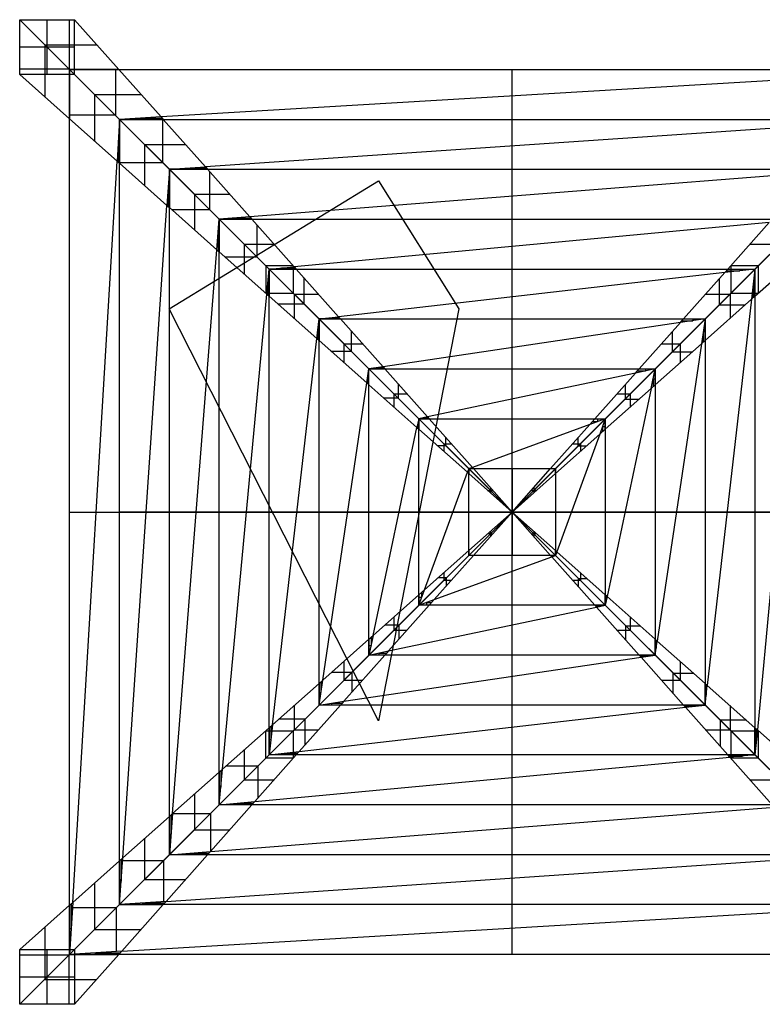
# Model space of a CAD drawing. Units: metres. Extents: x -1569 to 3079, y -2696 to 3276.
# Drawn here: x -615 to -590, y -2240 to -2207 of the extents above; entities that cross this region are included whole.
import ezdxf

# ---------------------------------------------------------------- set-up
doc = ezdxf.new("R2010")
doc.units = ezdxf.units.M
doc.header["$MEASUREMENT"] = 0
doc.layers.add('buildings', color=7, linetype='Continuous', true_color=0x22ffbf)
doc.layers.add('contours_.61m difference', color=7, linetype='Continuous', true_color=0x989898)

# ---------------------------------------------------------------- blocks, each defined once
blk = doc.blocks.new('Mumbai Doordarshan TV Tower 02')
at = {"layer": 'buildings'}
for p, q in [((-504.8, 742.8, 1196.4), (-570.2, 808.3)), ((-570.2, 808.3), (-498.2, 808.3)), ((-570.2, 736.3), (-570.2, 808.3)), ((-534.2, 736.3), (-534.2, 808.3)), ((-505.2, 808.3), (-505.2, 743.2, 1189.8)), ((-498.2, 808.3), (-440.1, 742.8, 1196.4)), ((-498.2, 736.3), (-498.2, 808.3)), ((-537.5, 775.5, 598.2), (-469.2, 775.5, 598.2)), ((-537.5, 775.5, 598.2), (-537.5, 707.2, 598.2)), ((-498.2, 772.3), (-570.2, 772.3)), ((-505.2, 743.2, 1189.8), (-570.2, 743.2)), ((-504.8, 678.1, 1196.4), (-570.2, 736.3)), ((-498.2, 736.3), (-570.2, 736.3)), ((-440.1, 742.8, 1196.4), (-504.8, 742.8, 1196.4)), ((-439.4, 677.4, 2392.9), (-504.8, 742.8, 1196.4)), ((-504.8, 742.8, 1196.4), (-440.1, 742.8, 1196.4)), ((-504.8, 742.8, 1196.4), (-504.8, 678.1, 1196.4)), ((-504.8, 678.1, 1196.4), (-504.8, 742.8, 1196.4)), ((-504.8, 678.1, 1196.4), (-504.8, 742.8, 1196.4)), ((-504.8, 742.8, 1196.4), (-440.1, 742.8, 1196.4)), ((75.5, 162.5, 11808), (-498.2, 736.3)), ((-444.8, 742.8, 1196.4), (-444.8, 682.9, 2293.1)), ((-440.1, 742.8, 1196.4), (-384.9, 680.7, 2333.3)), ((-440.1, 742.8, 1196.4), (591.1, 742.8, 1196.4)), ((587.5, 738.7, 1271.1), (-384.9, 680.7, 2333.3)), ((75.5, -417.8, 1196.4), (75.5, 742.8, 1196.4)), ((649.3, 736.3), (75.5, 162.5, 11808)), ((-472.1, 710.1, 1794.6), (-411, 710.1, 1794.6)), ((-472.1, 710.1, 1794.6), (-472.1, 649.1, 1794.6)), ((-444.8, 682.9, 2293.1), (-504.8, 682.9, 1196.4)), ((-442.6, 622.9, 2333.3), (-504.8, 678.1, 1196.4)), ((-504.8, -353.1, 1196.4), (-504.8, 678.1, 1196.4)), ((-439.4, 677.4, 2392.9), (-442.6, 622.9, 2333.3)), ((-384.9, 680.7, 2333.3), (-439.4, 677.4, 2392.9)), ((-382, 677.4, 2392.9), (-439.4, 677.4, 2392.9)), ((-374, 612, 3589.3), (-439.4, 677.4, 2392.9)), ((-439.4, 677.4, 2392.9), (-382, 677.4, 2392.9)), ((-439.4, 620, 2392.9), (-439.4, 677.4, 2392.9)), ((-439.4, 677.4, 2392.9), (-439.4, 620, 2392.9)), ((-439.4, 620, 2392.9), (-439.4, 677.4, 2392.9)), ((-439.4, 677.4, 2392.9), (-382, 677.4, 2392.9)), ((-412.1, 679, 2363.1), (-383.4, 679, 2363.1)), ((-410.7, 679.1, 2361.5), (-410.7, 677.4, 2392.9)), ((-384.9, 680.7, 2333.3), (-382, 677.4, 2392.9)), ((-383, 677.4, 2392.9), (-383, 621, 3423.2)), ((-382, 677.4, 2392.9), (-326.7, 615.2, 3530.6)), ((-382, 677.4, 2392.9), (533, 677.4, 2392.9)), ((529.3, 673.3, 2468.6), (-326.7, 615.2, 3530.6)), ((75.5, -352.4, 2392.9), (75.5, 677.4, 2392.9)), ((-439.4, 648.7, 2392.9), (-441.1, 648.7, 2361.5)), ((-441, 650.1, 2363.1), (-441, 621.4, 2363.1)), ((-406.7, 644.7, 2991.1), (-352.9, 644.7, 2991.1)), ((-406.7, 644.7, 2991.1), (-406.7, 590.9, 2991.1)), ((-500.7, -349.5, 1271.1), (-442.6, 622.9, 2333.3)), ((-442.6, 622.9, 2333.3), (-439.4, 620, 2392.9)), ((-439.4, 621, 2392.9), (-383, 621, 3423.2)), ((-439.4, 620, 2392.9), (-377.2, 564.7, 3530.6)), ((-439.4, -295, 2392.9), (-439.4, 620, 2392.9)), ((-374, 612, 3589.3), (-377.2, 564.7, 3530.6)), ((-374, 612, 3589.3), (-326.7, 615.2, 3530.6)), ((-308.5, 546.5, 4785.7), (-374, 612, 3589.3)), ((-374, 612, 3589.3), (-323.8, 612, 3589.3)), ((-323.8, 612, 3589.3), (-374, 612, 3589.3)), ((-374, 561.9, 3589.3), (-374, 612, 3589.3)), ((-374, 612, 3589.3), (-374, 561.9, 3589.3)), ((-374, 561.9, 3589.3), (-374, 612, 3589.3)), ((-374, 612, 3589.3), (-323.8, 612, 3589.3)), ((-350.3, 613.6, 3560), (-325.3, 613.6, 3560)), ((-348.9, 613.7, 3558.2), (-348.9, 612, 3589.3)), ((-326.7, 615.2, 3530.6), (-323.8, 612, 3589.3)), ((-323.8, 612, 3589.3), (-268.5, 549.7, 4728.3)), ((-323.8, 612, 3589.3), (474.8, 612, 3589.3)), ((-321.2, 609, 3643.1), (-321.2, 559.2, 4553.5)), ((471.1, 607.7, 3666.6), (-268.5, 549.7, 4728.3)), ((75.5, -287, 3589.3), (75.5, 612, 3589.3)), ((-375.7, 586.9, 3558.2), (-374, 586.9, 3589.3)), ((-375.6, 588.3, 3560), (-375.6, 563.3, 3560)), ((-341.2, 579.3, 4187.5), (-294.8, 579.3, 4187.5)), ((-341.2, 579.3, 4187.5), (-341.2, 532.8, 4187.5)), ((-435.2, -291.3, 2468.6), (-377.2, 564.7, 3530.6)), ((-377.2, 564.7, 3530.6), (-374, 561.9, 3589.3)), ((-374, 561.9, 3589.3), (-311.7, 506.5, 4728.3)), ((-374, -236.8, 3589.3), (-374, 561.9, 3589.3)), ((-371, 559.2, 3643.1), (-321.2, 559.2, 4553.5)), ((-311.7, 506.5, 4728.3), (-308.5, 546.5, 4785.7)), ((-268.5, 549.7, 4728.3), (-308.5, 546.5, 4785.7)), ((-243.1, 481.1, 5982.1), (-308.5, 546.5, 4785.7)), ((-308.5, 546.5, 4785.7), (-265.7, 546.5, 4785.7)), ((-265.7, 546.5, 4785.7), (-308.5, 546.5, 4785.7)), ((-308.5, 546.5, 4785.7), (-308.5, 503.7, 4785.7)), ((-308.5, 503.7, 4785.7), (-308.5, 546.5, 4785.7)), ((-308.5, 503.7, 4785.7), (-308.5, 546.5, 4785.7)), ((-308.5, 546.5, 4785.7), (-265.7, 546.5, 4785.7)), ((-288.5, 548.1, 4757), (-267.1, 548.1, 4757)), ((-287.1, 548.2, 4755), (-287.1, 546.5, 4785.7)), ((-268.5, 549.7, 4728.3), (-265.7, 546.5, 4785.7)), ((-265.7, 546.5, 4785.7), (-210.3, 484.2, 5926.3)), ((-265.7, 546.5, 4785.7), (416.7, 546.5, 4785.7)), ((75.5, -221.5, 4785.7), (75.5, 546.5, 4785.7)), ((394.1, 481.1, 5982.1), (459.5, 546.5, 4785.7)), ((-259.4, 539.4, 4915.4), (-259.4, 497.4, 5683.9)), ((412.9, 542.2, 4865.2), (-210.3, 484.2, 5926.3)), ((412.9, 542.2, 4865.2), (358.6, 481.1, 5982.1)), ((-310.2, 525.1, 4755), (-308.5, 525.1, 4785.7)), ((-310.1, 526.5, 4757), (-310.1, 505.1, 4757)), ((-369.7, -233.1, 3666.6), (-311.7, 506.5, 4728.3)), ((-311.7, 506.5, 4728.3), (-308.5, 503.7, 4785.7)), ((-308.5, 503.7, 4785.7), (-246.2, 448.3, 5926.3)), ((-308.5, -178.7, 4785.7), (-308.5, 503.7, 4785.7)), ((-275.8, 513.8, 5383.9), (-236.6, 513.8, 5383.9)), ((-275.8, 513.8, 5383.9), (-275.8, 474.7, 5383.9)), ((387.6, 513.8, 5383.9), (426.8, 513.8, 5383.9)), ((-301.4, 497.4, 4915.4), (-259.4, 497.4, 5683.9)), ((394.1, 445.6, 5982.1), (455.2, 499.9, 4865.2)), ((455.2, 499.9, 4865.2), (397.2, -123.3, 5926.3)), ((-211.4, 485.4, 5904), (-247.4, 485.4, 5163.1)), ((-247.4, 485.4, 5163.1), (-247.4, 449.4, 5904)), ((-246.2, 448.3, 5926.3), (-243.1, 481.1, 5982.1)), ((-243.1, 481.1, 5982.1), (-210.3, 484.2, 5926.3)), ((-177.7, 415.7, 7178.6), (-243.1, 481.1, 5982.1)), ((-243.1, 481.1, 5982.1), (-207.6, 481.1, 5982.1)), ((-207.6, 481.1, 5982.1), (-243.1, 481.1, 5982.1)), ((-243.1, 445.6, 5982.1), (-243.1, 481.1, 5982.1)), ((-243.1, 481.1, 5982.1), (-243.1, 445.6, 5982.1)), ((-243.1, 445.6, 5982.1), (-243.1, 481.1, 5982.1)), ((-243.1, 481.1, 5982.1), (-207.6, 481.1, 5982.1)), ((-226.7, 482.6, 5954.2), (-208.9, 482.6, 5954.2)), ((-225.3, 482.8, 5951.9), (-225.3, 481.1, 5982.1)), ((-211.4, 485.4, 5904), (-211.4, 449.4, 5904)), ((-210.3, 484.2, 5926.3), (-207.6, 481.1, 5982.1)), ((-207.6, 481.1, 5982.1), (-152, 418.6, 7124.9)), ((-207.6, 481.1, 5982.1), (358.6, 481.1, 5982.1)), ((75.5, -156.1, 5982.1), (75.5, 481.1, 5982.1)), ((328.7, 415.7, 7178.6), (394.1, 481.1, 5982.1)), ((394.1, 481.1, 5982.1), (354.6, 476.6, 6064.9)), ((354.6, 476.6, 6064.9), (358.6, 481.1, 5982.1)), ((356.6, 478.8, 6023.5), (374.3, 478.8, 6023.5)), ((358.6, 481.1, 5982.1), (394.1, 481.1, 5982.1)), ((358.6, 481.1, 5982.1), (394.1, 481.1, 5982.1)), ((358.6, 481.1, 5982.1), (394.1, 481.1, 5982.1)), ((398.4, 485.4, 5163.1), (362.4, 485.4, 5904)), ((362.4, 485.4, 5904), (362.4, 449.4, 5904)), ((374.3, 481.1, 5982.1), (374.3, 478.8, 6023.5)), ((394.1, 481.1, 5982.1), (389.6, 441.6, 6064.9)), ((394.1, 445.6, 5982.1), (394.1, 481.1, 5982.1)), ((394.1, 481.1, 5982.1), (394.1, 445.6, 5982.1)), ((394.1, 481.1, 5982.1), (394.1, 445.6, 5982.1)), ((398.4, 485.4, 5163.1), (398.4, 449.4, 5904)), ((-197.6, 469.9, 6188), (-197.6, 435.6, 6814.6)), ((354.6, 476.6, 6064.9), (-152, 418.6, 7124.9)), ((354.6, 476.6, 6064.9), (300.4, 415.7, 7178.6)), ((347.3, 468.4, 6214.8), (347.3, 434.3, 6838.4)), ((-244.8, 463.3, 5951.9), (-243.1, 463.3, 5982.1)), ((-244.6, 464.7, 5954.2), (-244.6, 446.9, 5954.2)), ((394.1, 461.3, 5982.1), (391.8, 461.3, 6023.5)), ((391.8, 461.3, 6023.5), (391.8, 443.6, 6023.5)), ((-304.2, -174.8, 4865.2), (-246.2, 448.3, 5926.3)), ((-247.4, 449.4, 5904), (-211.4, 449.4, 5904)), ((-246.2, 448.3, 5926.3), (-243.1, 445.6, 5982.1)), ((-243.1, 445.6, 5982.1), (-180.6, 390.1, 7124.9)), ((-243.1, -120.6, 5982.1), (-243.1, 445.6, 5982.1)), ((-210.4, 448.4, 6580.3), (-178.5, 448.4, 6580.3)), ((-210.4, 448.4, 6580.3), (-210.4, 416.5, 6580.3)), ((328.7, 387.5, 7178.6), (389.6, 441.6, 6064.9)), ((329.5, 448.4, 6580.3), (361.4, 448.4, 6580.3)), ((389.6, 441.6, 6064.9), (331.6, -65, 7124.9)), ((361.4, 448.4, 6580.3), (361.4, 416.5, 6580.3)), ((362.4, 449.4, 5904), (398.4, 449.4, 5904)), ((389.6, 441.6, 6064.9), (394.1, 445.6, 5982.1)), ((394.1, 445.6, 5982.1), (394.1, -120.6, 5982.1)), ((-231.8, 435.6, 6188), (-197.6, 435.6, 6814.6)), ((347.3, 434.3, 6838.4), (381.4, 434.3, 6214.8)), ((-180.6, 390.1, 7124.9), (-177.7, 415.7, 7178.6)), ((-177.7, 415.7, 7178.6), (-152, 418.6, 7124.9)), ((-149.4, 415.7, 7178.6), (-177.7, 415.7, 7178.6)), ((-112.2, 350.2, 8375), (-177.7, 415.7, 7178.6)), ((-177.7, 415.7, 7178.6), (-149.4, 415.7, 7178.6)), ((-177.7, 415.7, 7178.6), (-177.7, 387.5, 7178.6)), ((-177.7, 387.5, 7178.6), (-177.7, 415.7, 7178.6)), ((-177.7, 387.5, 7178.6), (-177.7, 415.7, 7178.6)), ((-177.7, 415.7, 7178.6), (-149.4, 415.7, 7178.6)), ((-164.9, 417.1, 7151.8), (-150.7, 417.1, 7151.8)), ((-163.6, 417.3, 7149), (-163.6, 415.7, 7178.6)), ((-152, 418.6, 7124.9), (-149.4, 415.7, 7178.6)), ((-149.4, 415.7, 7178.6), (-93.7, 353, 8324.8)), ((-149.4, 415.7, 7178.6), (300.4, 415.7, 7178.6)), ((75.5, -90.7, 7178.6), (75.5, 415.7, 7178.6)), ((263.2, 350.2, 8375), (328.7, 415.7, 7178.6)), ((328.7, 415.7, 7178.6), (296.2, 410.9, 7266.8)), ((296.2, 410.9, 7266.8), (300.4, 415.7, 7178.6)), ((300.4, 415.7, 7178.6), (328.7, 415.7, 7178.6)), ((300.4, 415.7, 7178.6), (328.7, 415.7, 7178.6)), ((300.4, 415.7, 7178.6), (328.7, 415.7, 7178.6)), ((312.4, 415.7, 7178.6), (312.4, 413.3, 7222.7)), ((328.7, 415.7, 7178.6), (323.8, 383.2, 7266.8)), ((328.7, 387.5, 7178.6), (328.7, 415.7, 7178.6)), ((328.7, 415.7, 7178.6), (328.7, 387.5, 7178.6)), ((328.7, 415.7, 7178.6), (328.7, 387.5, 7178.6)), ((-179.3, 401.6, 7149), (-177.7, 401.6, 7178.6)), ((-179.1, 402.9, 7151.8), (-179.1, 388.8, 7151.8)), ((296.2, 410.9, 7266.8), (-93.7, 353, 8324.8)), ((296.2, 410.9, 7266.8), (242.3, 350.2, 8375)), ((298.3, 413.3, 7222.7), (312.4, 413.3, 7222.7)), ((-238.6, -116.6, 6064.9), (-180.6, 390.1, 7124.9)), ((-180.6, 390.1, 7124.9), (-177.7, 387.5, 7178.6)), ((-177.7, 387.5, 7178.6), (-115, 331.8, 8324.8)), ((-177.7, -62.4, 7178.6), (-177.7, 387.5, 7178.6)), ((-135.7, 400.2, 7461.2), (-135.7, 373.7, 7945.9)), ((285.5, 398.8, 7486.3), (285.5, 372.5, 7968.2)), ((323.8, 383.2, 7266.8), (328.7, 387.5, 7178.6)), ((326.3, 399.4, 7222.7), (328.7, 399.4, 7178.6)), ((326.3, 399.4, 7222.7), (326.3, 385.3, 7222.7)), ((328.7, 387.5, 7178.6), (328.7, -62.4, 7178.6)), ((-145, 383, 7776.8), (-120.4, 383, 7776.8)), ((-145, 383, 7776.8), (-145, 358.4, 7776.8)), ((263.2, 329.3, 8375), (323.8, 383.2, 7266.8)), ((323.8, 383.2, 7266.8), (266, -6.7, 8324.8)), ((271.4, 383, 7776.8), (296, 383, 7776.8)), ((296, 383, 7776.8), (296, 358.4, 7776.8)), ((-162.2, 373.7, 7461.2), (-135.7, 373.7, 7945.9)), ((285.5, 372.5, 7968.2), (311.8, 372.5, 7486.3)), ((-115, 331.8, 8324.8), (-112.2, 350.2, 8375)), ((-93.7, 353, 8324.8), (-112.2, 350.2, 8375)), ((-91.3, 350.2, 8375), (-112.2, 350.2, 8375)), ((-46.8, 284.8, 9571.4), (-112.2, 350.2, 8375)), ((-112.2, 350.2, 8375), (-91.3, 350.2, 8375)), ((-112.2, 329.3, 8375), (-112.2, 350.2, 8375)), ((-112.2, 329.3, 8375), (-112.2, 350.2, 8375)), ((-112.2, 329.3, 8375), (-112.2, 350.2, 8375)), ((-112.2, 350.2, 8375), (-91.3, 350.2, 8375)), ((-103, 351.6, 8349.9), (-92.5, 351.6, 8349.9)), ((-101.8, 351.8, 8346.6), (-101.8, 350.2, 8375)), ((-93.7, 353, 8324.8), (-91.3, 350.2, 8375)), ((-91.3, 350.2, 8375), (-35.3, 287.2, 9527.1)), ((-91.3, 350.2, 8375), (242.3, 350.2, 8375)), ((75.5, -25.2, 8375), (75.5, 350.2, 8375)), ((197.8, 284.8, 9571.4), (263.2, 350.2, 8375)), ((237.5, 344.8, 8474.4), (242.3, 350.2, 8375)), ((263.2, 350.2, 8375), (237.5, 344.8, 8474.4)), ((242.3, 350.2, 8375), (263.2, 350.2, 8375)), ((242.3, 350.2, 8375), (263.2, 350.2, 8375)), ((242.3, 350.2, 8375), (263.2, 350.2, 8375)), ((250.4, 350.2, 8375), (250.4, 347.5, 8424.7)), ((257.8, 324.5, 8474.4), (263.2, 350.2, 8375)), ((263.2, 329.3, 8375), (263.2, 350.2, 8375)), ((263.2, 350.2, 8375), (263.2, 329.3, 8375)), ((263.2, 350.2, 8375), (263.2, 329.3, 8375)), ((-112.2, 339.8, 8375), (-113.8, 339.8, 8346.6)), ((-113.6, 341, 8349.9), (-113.6, 330.5, 8349.9)), ((237.5, 344.8, 8474.4), (-35.3, 287.2, 9527.1)), ((237.5, 344.8, 8474.4), (184.2, 284.8, 9571.4)), ((239.9, 347.5, 8424.7), (250.4, 347.5, 8424.7)), ((260.5, 337.4, 8424.7), (263.2, 337.4, 8375)), ((260.5, 337.4, 8424.7), (260.5, 326.9, 8424.7)), ((-172.8, -58.2, 7266.8), (-115, 331.8, 8324.8)), ((-115, 331.8, 8324.8), (-112.2, 329.3, 8375)), ((-49.2, 273.3, 9527.1), (-112.2, 329.3, 8375)), ((-112.2, -4.3, 8375), (-112.2, 329.3, 8375)), ((-73.8, 330.5, 8735.6), (-73.8, 311.8, 9078.2)), ((197.8, 271.2, 9571.4), (257.8, 324.5, 8474.4)), ((257.8, 324.5, 8474.4), (200.2, 51.7, 9527.1)), ((223.7, 329.3, 8757.8), (223.7, 310.7, 9097.9)), ((257.8, 324.5, 8474.4), (263.2, 329.3, 8375)), ((263.2, 329.3, 8375), (263.2, -4.3, 8375)), ((-73.8, 311.8, 9078.2), (-92.5, 311.8, 8735.6)), ((-79.5, 317.5, 8973.2), (-62.2, 317.5, 8973.2)), ((-79.5, 317.5, 8973.2), (-79.5, 300.2, 8973.2)), ((213.2, 317.5, 8973.2), (230.5, 317.5, 8973.2)), ((223.7, 310.7, 9097.9), (242.3, 310.7, 8757.8)), ((230.5, 317.5, 8973.2), (230.5, 300.2, 8973.2)), ((-46.8, 284.8, 9571.4), (-49.2, 273.3, 9527.1)), ((-35.3, 287.2, 9527.1), (-46.8, 284.8, 9571.4)), ((-33.2, 284.8, 9571.4), (-46.8, 284.8, 9571.4)), ((18.6, 219.4, 10767.8), (-46.8, 284.8, 9571.4)), ((-46.8, 284.8, 9571.4), (-33.2, 284.8, 9571.4)), ((-46.8, 271.2, 9571.4), (-46.8, 284.8, 9571.4)), ((-46.8, 284.8, 9571.4), (-46.8, 271.2, 9571.4)), ((-46.8, 271.2, 9571.4), (-46.8, 284.8, 9571.4)), ((-46.8, 284.8, 9571.4), (-33.2, 284.8, 9571.4)), ((-41.1, 286, 9549.3), (-34.2, 286, 9549.3)), ((-40, 286.3, 9545.1), (-40, 284.8, 9571.4)), ((-35.3, 287.2, 9527.1), (-33.2, 284.8, 9571.4)), ((-33.2, 284.8, 9571.4), (23.4, 221.1, 10735.9)), ((-33.2, 284.8, 9571.4), (184.2, 284.8, 9571.4)), ((75.5, 40.2, 9571.4), (75.5, 284.8, 9571.4)), ((132.4, 219.4, 10767.8), (197.8, 284.8, 9571.4)), ((197.8, 284.8, 9571.4), (177.6, 277.4, 9706.2)), ((177.6, 277.4, 9706.2), (184.2, 284.8, 9571.4)), ((184.2, 284.8, 9571.4), (197.8, 284.8, 9571.4)), ((184.2, 284.8, 9571.4), (197.8, 284.8, 9571.4)), ((184.2, 284.8, 9571.4), (197.8, 284.8, 9571.4)), ((187.7, 284.8, 9571.4), (187.7, 281.1, 9638.8)), ((197.8, 284.8, 9571.4), (190.4, 264.6, 9706.2)), ((197.8, 271.2, 9571.4), (197.8, 284.8, 9571.4)), ((197.8, 284.8, 9571.4), (197.8, 271.2, 9571.4)), ((197.8, 284.8, 9571.4), (197.8, 271.2, 9571.4)), ((-106.8, 0.5, 8474.4), (-49.2, 273.3, 9527.1)), ((-49.2, 273.3, 9527.1), (-46.8, 271.2, 9571.4)), ((-46.8, 278, 9571.4), (-48.2, 278, 9545.1)), ((-48, 279.1, 9549.3), (-48, 272.3, 9549.3)), ((177.6, 277.4, 9706.2), (23.4, 221.1, 10735.9)), ((177.6, 277.4, 9706.2), (126, 219.4, 10767.8)), ((180.9, 281.1, 9638.8), (187.7, 281.1, 9638.8)), ((194.1, 274.7, 9638.8), (197.8, 274.7, 9571.4)), ((194.1, 274.7, 9638.8), (194.1, 267.9, 9638.8)), ((-46.8, 271.2, 9571.4), (16.9, 214.6, 10735.9)), ((-46.8, 53.8, 9571.4), (-46.8, 271.2, 9571.4)), ((-11.7, 260.7, 10013.3), (-11.7, 249.7, 10213.4)), ((132.4, 213, 10767.8), (190.4, 264.6, 9706.2)), ((190.4, 264.6, 9706.2), (134.1, 110.4, 10735.9)), ((161.9, 259.8, 10029.3), (161.9, 248.9, 10227.6)), ((190.4, 264.6, 9706.2), (197.8, 271.2, 9571.4)), ((197.8, 271.2, 9571.4), (197.8, 53.8, 9571.4)), ((-22.6, 249.7, 10013.3), (-11.7, 249.7, 10213.4)), ((-14.1, 252.1, 10169.6), (-4.1, 252.1, 10169.6)), ((-14.1, 252.1, 10169.6), (-14.1, 242.1, 10169.6)), ((155.1, 252.1, 10169.6), (165.1, 252.1, 10169.6)), ((172.8, 248.9, 10029.3), (161.9, 248.9, 10227.6)), ((165.1, 252.1, 10169.6), (165.1, 242.1, 10169.6)), ((18.6, 219.4, 10767.8), (23.4, 221.1, 10735.9)), ((21, 220.3, 10751.9), (24.2, 220.3, 10751.9)), ((21.8, 220.5, 10746.7), (21.8, 219.4, 10767.8)), ((23.4, 221.1, 10735.9), (25, 219.4, 10767.8)), ((-39.4, 60.4, 9706.2), (16.9, 214.6, 10735.9)), ((18.6, 219.4, 10767.8), (16.9, 214.6, 10735.9)), ((16.9, 214.6, 10735.9), (18.6, 213, 10767.8)), ((17.5, 216.2, 10746.7), (18.6, 216.2, 10767.8)), ((17.7, 217, 10751.9), (17.7, 213.8, 10751.9)), ((75.5, 162.5, 11808), (18.6, 219.4, 10767.8)), ((18.6, 219.4, 10767.8), (25, 219.4, 10767.8)), ((25, 219.4, 10767.8), (18.6, 219.4, 10767.8)), ((18.6, 213, 10767.8), (18.6, 219.4, 10767.8)), ((18.6, 219.4, 10767.8), (18.6, 213, 10767.8)), ((18.6, 213, 10767.8), (18.6, 219.4, 10767.8)), ((18.6, 219.4, 10767.8), (25, 219.4, 10767.8)), ((18.6, 213, 10767.8), (75.5, 162.5, 11808)), ((18.6, 112, 10767.8), (18.6, 213, 10767.8)), ((25, 219.4, 10767.8), (75.5, 162.5, 11808)), ((25, 219.4, 10767.8), (126, 219.4, 10767.8)), ((75.5, 162.5, 11808), (126, 219.4, 10767.8)), ((132.4, 219.4, 10767.8), (75.5, 162.5, 11808)), ((75.5, 219.4, 10767.8), (75.5, 105.6, 10767.8)), ((75.5, 162.5, 11808), (132.4, 213, 10767.8)), ((126, 219.4, 10767.8), (132.4, 219.4, 10767.8)), ((126, 219.4, 10767.8), (132.4, 219.4, 10767.8)), ((126, 219.4, 10767.8), (132.4, 219.4, 10767.8)), ((132.4, 213, 10767.8), (132.4, 219.4, 10767.8)), ((132.4, 219.4, 10767.8), (132.4, 213, 10767.8)), ((132.4, 219.4, 10767.8), (132.4, 213, 10767.8)), ((132.4, 213, 10767.8), (132.4, 112, 10767.8)), ((47.1, 194.5, 11222.7), (47.1, 190.9, 11287.9)), ((103.9, 194.5, 11222.7), (103.9, 190.9, 11287.9)), ((43.5, 190.9, 11222.7), (47.1, 190.9, 11287.9)), ((47.1, 190.9, 11287.9), (50.2, 190.9, 11287.9)), ((47.1, 190.9, 11287.9), (47.1, 187.8, 11287.9)), ((100.8, 190.9, 11287.9), (103.9, 190.9, 11287.9)), ((107.5, 190.9, 11222.7), (103.9, 190.9, 11287.9)), ((103.9, 190.9, 11287.9), (103.9, 187.8, 11287.9)), ((-504.8, 162.5, 1196.4), (655.8, 162.5, 1196.4)), ((-498.2, -411.2), (75.5, 162.5, 11808)), ((590.4, 162.5, 2392.9), (-439.4, 162.5, 2392.9)), ((525, 162.5, 3589.3), (-374, 162.5, 3589.3)), ((-308.5, 162.5, 4785.7), (459.5, 162.5, 4785.7)), ((394.1, 162.5, 5982.1), (-243.1, 162.5, 5982.1)), ((328.7, 162.5, 7178.6), (-177.7, 162.5, 7178.6)), ((263.2, 162.5, 8375), (-112.2, 162.5, 8375)), ((-46.8, 162.5, 9571.4), (197.8, 162.5, 9571.4)), ((18.6, 112, 10767.8), (75.5, 162.5, 11808)), ((75.5, 162.5, 11808), (18.6, 105.6, 10767.8)), ((132.4, 162.5, 10767.8), (18.6, 162.5, 10767.8)), ((75.5, 162.5, 11808), (25, 105.6, 10767.8)), ((75.5, 162.5, 11808), (132.4, 112, 10767.8)), ((132.4, 105.6, 10767.8), (75.5, 162.5, 11808)), ((126, 105.6, 10767.8), (75.5, 162.5, 11808)), ((649.3, -411.2), (75.5, 162.5, 11808)), ((47.1, 134.1, 11287.9), (43.5, 134.1, 11222.7)), ((47.1, 137.2, 11287.9), (47.1, 134.1, 11287.9)), ((47.1, 134.1, 11287.9), (47.1, 130.5, 11222.7)), ((47.1, 134.1, 11287.9), (50.2, 134.1, 11287.9)), ((100.8, 134.1, 11287.9), (103.9, 134.1, 11287.9)), ((103.9, 137.2, 11287.9), (103.9, 134.1, 11287.9)), ((107.5, 134.1, 11222.7), (103.9, 134.1, 11287.9)), ((103.9, 134.1, 11287.9), (103.9, 130.5, 11222.7)), ((18.6, 105.6, 10767.8), (-46.8, 40.2, 9571.4)), ((-39.4, 60.4, 9706.2), (18.6, 112, 10767.8)), ((-26.6, 47.6, 9706.2), (25, 105.6, 10767.8)), ((-26.6, 47.6, 9706.2), (127.6, 103.9, 10735.9)), ((18.6, 105.6, 10767.8), (18.6, 112, 10767.8)), ((18.6, 112, 10767.8), (18.6, 105.6, 10767.8)), ((18.6, 105.6, 10767.8), (18.6, 112, 10767.8)), ((25, 105.6, 10767.8), (18.6, 105.6, 10767.8)), ((25, 105.6, 10767.8), (18.6, 105.6, 10767.8)), ((25, 105.6, 10767.8), (18.6, 105.6, 10767.8)), ((126, 105.6, 10767.8), (25, 105.6, 10767.8)), ((132.4, 105.6, 10767.8), (126, 105.6, 10767.8)), ((127.6, 103.9, 10735.9), (126, 105.6, 10767.8)), ((126, 105.6, 10767.8), (132.4, 105.6, 10767.8)), ((132.4, 105.6, 10767.8), (126, 105.6, 10767.8)), ((126.8, 104.7, 10751.9), (130, 104.7, 10751.9)), ((127.6, 103.9, 10735.9), (132.4, 105.6, 10767.8)), ((184.2, 40.2, 9571.4), (127.6, 103.9, 10735.9)), ((129.2, 105.6, 10767.8), (129.2, 104.5, 10746.7)), ((132.4, 112, 10767.8), (132.4, 105.6, 10767.8)), ((132.4, 112, 10767.8), (134.1, 110.4, 10735.9)), ((132.4, 105.6, 10767.8), (132.4, 112, 10767.8)), ((132.4, 112, 10767.8), (132.4, 105.6, 10767.8)), ((134.1, 110.4, 10735.9), (132.4, 105.6, 10767.8)), ((133.5, 108.8, 10746.7), (132.4, 108.8, 10767.8)), ((132.4, 105.6, 10767.8), (197.8, 40.2, 9571.4)), ((133.3, 111.2, 10751.9), (133.3, 108, 10751.9)), ((197.8, 53.8, 9571.4), (134.1, 110.4, 10735.9)), ((-14.1, 82.9, 10169.6), (-14.1, 72.9, 10169.6)), ((165.1, 82.9, 10169.6), (165.1, 72.9, 10169.6)), ((-10.9, 76.1, 10227.6), (-21.8, 76.1, 10029.3)), ((-14.1, 72.9, 10169.6), (-4.1, 72.9, 10169.6)), ((-10.9, 76.1, 10227.6), (-10.9, 65.2, 10029.3)), ((155.1, 72.9, 10169.6), (165.1, 72.9, 10169.6)), ((162.7, 75.3, 10213.4), (173.6, 75.3, 10013.3)), ((162.7, 64.4, 10013.3), (162.7, 75.3, 10213.4)), ((-106.8, 0.5, 8474.4), (-46.8, 53.8, 9571.4)), ((-46.8, 40.2, 9571.4), (-39.4, 60.4, 9706.2)), ((-46.8, 53.8, 9571.4), (-39.4, 60.4, 9706.2)), ((-46.8, 40.2, 9571.4), (-46.8, 53.8, 9571.4)), ((-46.8, 53.8, 9571.4), (-46.8, 40.2, 9571.4)), ((-46.8, 40.2, 9571.4), (-46.8, 53.8, 9571.4)), ((-43.1, 57.1, 9638.8), (-43.1, 50.3, 9638.8)), ((197.8, 53.8, 9571.4), (197.8, 40.2, 9571.4)), ((200.2, 51.7, 9527.1), (197.8, 53.8, 9571.4)), ((197.8, 40.2, 9571.4), (197.8, 53.8, 9571.4)), ((197.8, 53.8, 9571.4), (197.8, 40.2, 9571.4)), ((200.2, 51.7, 9527.1), (197.8, 40.2, 9571.4)), ((199, 52.8, 9549.3), (199, 45.9, 9549.3)), ((263.2, -4.3, 8375), (200.2, 51.7, 9527.1)), ((-46.8, 40.2, 9571.4), (-112.2, -25.2, 8375)), ((-86.5, -19.8, 8474.4), (-33.2, 40.2, 9571.4)), ((-43.1, 50.3, 9638.8), (-46.8, 50.3, 9571.4)), ((-46.8, 40.2, 9571.4), (-26.6, 47.6, 9706.2)), ((-33.2, 40.2, 9571.4), (-46.8, 40.2, 9571.4)), ((-33.2, 40.2, 9571.4), (-46.8, 40.2, 9571.4)), ((-33.2, 40.2, 9571.4), (-46.8, 40.2, 9571.4)), ((-36.7, 43.9, 9638.8), (-36.7, 40.2, 9571.4)), ((-36.7, 43.9, 9638.8), (-29.9, 43.9, 9638.8)), ((-26.6, 47.6, 9706.2), (-33.2, 40.2, 9571.4)), ((184.2, 40.2, 9571.4), (-33.2, 40.2, 9571.4)), ((197.8, 40.2, 9571.4), (184.2, 40.2, 9571.4)), ((184.2, 40.2, 9571.4), (186.3, 37.8, 9527.1)), ((197.8, 40.2, 9571.4), (184.2, 40.2, 9571.4)), ((197.8, 40.2, 9571.4), (184.2, 40.2, 9571.4)), ((185.3, 39, 9549.3), (192.1, 39, 9549.3)), ((186.3, 37.8, 9527.1), (197.8, 40.2, 9571.4)), ((191, 38.8, 9545.1), (191, 40.2, 9571.4)), ((197.8, 47, 9571.4), (199.3, 47, 9545.1)), ((197.8, 40.2, 9571.4), (263.2, -25.2, 8375)), ((-86.5, -19.8, 8474.4), (186.3, 37.8, 9527.1)), ((242.3, -25.2, 8375), (186.3, 37.8, 9527.1)), ((-72.7, 14.3, 9097.9), (-91.3, 14.3, 8757.8)), ((-79.5, 24.8, 8973.2), (-79.5, 7.5, 8973.2)), ((-72.7, -4.3, 8757.8), (-72.7, 14.3, 9097.9)), ((224.8, 13.2, 9078.2), (243.5, 13.2, 8735.6)), ((224.8, -5.5, 8735.6), (224.8, 13.2, 9078.2)), ((230.5, 24.8, 8973.2), (230.5, 7.5, 8973.2)), ((-112.2, -4.3, 8375), (-106.8, 0.5, 8474.4)), ((-106.8, 0.5, 8474.4), (-112.2, -25.2, 8375)), ((-79.5, 7.5, 8973.2), (-62.2, 7.5, 8973.2)), ((213.2, 7.5, 8973.2), (230.5, 7.5, 8973.2)), ((-172.8, -58.2, 7266.8), (-112.2, -4.3, 8375)), ((-112.2, -4.3, 8375), (-112.2, -25.2, 8375)), ((-112.2, -25.2, 8375), (-112.2, -4.3, 8375)), ((-112.2, -25.2, 8375), (-112.2, -4.3, 8375)), ((-112.2, -12.4, 8375), (-109.5, -12.4, 8424.7)), ((-109.5, -1.9, 8424.7), (-109.5, -12.4, 8424.7)), ((263.2, -25.2, 8375), (263.2, -4.3, 8375)), ((263.2, -4.3, 8375), (263.2, -25.2, 8375)), ((266, -6.7, 8324.8), (263.2, -4.3, 8375)), ((263.2, -4.3, 8375), (263.2, -25.2, 8375)), ((263.2, -25.2, 8375), (266, -6.7, 8324.8)), ((264.6, -5.5, 8349.9), (264.6, -16, 8349.9)), ((328.7, -62.4, 7178.6), (266, -6.7, 8324.8)), ((-112.2, -25.2, 8375), (-177.7, -90.7, 7178.6)), ((-145.2, -85.8, 7266.8), (-91.3, -25.2, 8375)), ((-112.2, -25.2, 8375), (-86.5, -19.8, 8474.4)), ((-91.3, -25.2, 8375), (-112.2, -25.2, 8375)), ((-91.3, -25.2, 8375), (-112.2, -25.2, 8375)), ((-91.3, -25.2, 8375), (-112.2, -25.2, 8375)), ((-99.4, -22.5, 8424.7), (-99.4, -25.2, 8375)), ((-99.4, -22.5, 8424.7), (-88.9, -22.5, 8424.7)), ((-86.5, -19.8, 8474.4), (-91.3, -25.2, 8375)), ((242.3, -25.2, 8375), (-91.3, -25.2, 8375)), ((242.3, -25.2, 8375), (244.8, -28, 8324.8)), ((263.2, -25.2, 8375), (242.3, -25.2, 8375)), ((263.2, -25.2, 8375), (242.3, -25.2, 8375)), ((263.2, -25.2, 8375), (242.3, -25.2, 8375)), ((244.8, -28, 8324.8), (263.2, -25.2, 8375)), ((252.8, -26.8, 8346.6), (252.8, -25.2, 8375)), ((263.2, -14.8, 8375), (264.8, -14.8, 8346.6)), ((263.2, -25.2, 8375), (328.7, -90.7, 7178.6)), ((-145.2, -85.8, 7266.8), (244.8, -28, 8324.8)), ((-145, -33.4, 7776.8), (-145, -58, 7776.8)), ((243.5, -26.6, 8349.9), (254, -26.6, 8349.9)), ((300.4, -90.7, 7178.6), (244.8, -28, 8324.8)), ((296, -33.4, 7776.8), (296, -58, 7776.8)), ((-160.8, -47.5, 7486.3), (-134.5, -47.5, 7968.2)), ((-134.5, -47.5, 7968.2), (-134.5, -73.8, 7486.3)), ((286.7, -48.7, 7945.9), (313.2, -48.7, 7461.2)), ((286.7, -75.2, 7461.2), (286.7, -48.7, 7945.9)), ((-238.6, -116.6, 6064.9), (-177.7, -62.4, 7178.6)), ((-177.7, -90.7, 7178.6), (-172.8, -58.2, 7266.8)), ((-177.7, -62.4, 7178.6), (-172.8, -58.2, 7266.8)), ((-177.7, -62.4, 7178.6), (-177.7, -90.7, 7178.6)), ((-177.7, -90.7, 7178.6), (-177.7, -62.4, 7178.6)), ((-177.7, -90.7, 7178.6), (-177.7, -62.4, 7178.6)), ((-175.3, -60.3, 7222.7), (-175.3, -74.4, 7222.7)), ((-145, -58, 7776.8), (-120.4, -58, 7776.8)), ((271.4, -58, 7776.8), (296, -58, 7776.8)), ((328.7, -62.4, 7178.6), (328.7, -90.7, 7178.6)), ((331.6, -65, 7124.9), (328.7, -62.4, 7178.6)), ((328.7, -90.7, 7178.6), (328.7, -62.4, 7178.6)), ((328.7, -62.4, 7178.6), (328.7, -90.7, 7178.6)), ((330.1, -63.7, 7151.8), (330.1, -77.9, 7151.8)), ((-177.7, -74.4, 7178.6), (-175.3, -74.4, 7222.7)), ((328.7, -90.7, 7178.6), (331.6, -65, 7124.9)), ((328.7, -76.6, 7178.6), (330.3, -76.6, 7149)), ((331.6, -65, 7124.9), (394.1, -120.6, 5982.1)), ((-177.7, -90.7, 7178.6), (-145.2, -85.8, 7266.8)), ((-161.4, -88.3, 7222.7), (-161.4, -90.7, 7178.6)), ((-161.4, -88.3, 7222.7), (-147.3, -88.3, 7222.7)), ((-145.2, -85.8, 7266.8), (-149.4, -90.7, 7178.6)), ((-177.7, -90.7, 7178.6), (-243.1, -156.1, 5982.1)), ((-210.4, -91.5, 6580.3), (-210.4, -123.4, 6580.3)), ((-203.6, -151.6, 6064.9), (-149.4, -90.7, 7178.6)), ((-203.6, -151.6, 6064.9), (303.1, -93.6, 7124.9)), ((-149.4, -90.7, 7178.6), (-177.7, -90.7, 7178.6)), ((-149.4, -90.7, 7178.6), (-177.7, -90.7, 7178.6)), ((-149.4, -90.7, 7178.6), (-177.7, -90.7, 7178.6)), ((300.4, -90.7, 7178.6), (-149.4, -90.7, 7178.6)), ((303.1, -93.6, 7124.9), (300.4, -90.7, 7178.6)), ((300.4, -90.7, 7178.6), (328.7, -90.7, 7178.6)), ((328.7, -90.7, 7178.6), (300.4, -90.7, 7178.6)), ((328.7, -90.7, 7178.6), (300.4, -90.7, 7178.6)), ((301.7, -92.1, 7151.8), (315.9, -92.1, 7151.8)), ((303.1, -93.6, 7124.9), (328.7, -90.7, 7178.6)), ((358.6, -156.1, 5982.1), (303.1, -93.6, 7124.9)), ((314.6, -90.7, 7178.6), (314.6, -92.3, 7149)), ((394.1, -156.1, 5982.1), (328.7, -90.7, 7178.6)), ((361.4, -91.5, 6580.3), (361.4, -123.4, 6580.3)), ((-196.3, -109.3, 6838.4), (-230.4, -109.3, 6214.8)), ((-196.3, -109.3, 6838.4), (-196.3, -143.4, 6214.8)), ((382.8, -110.6, 6188), (348.6, -110.6, 6814.6)), ((348.6, -110.6, 6814.6), (348.6, -144.8, 6188)), ((-304.2, -174.8, 4865.2), (-243.1, -120.6, 5982.1)), ((-247.4, -160.4, 5163.1), (-247.4, -124.4, 5904)), ((-247.4, -124.4, 5904), (-211.4, -124.4, 5904)), ((-243.1, -120.6, 5982.1), (-238.6, -116.6, 6064.9)), ((-238.6, -116.6, 6064.9), (-243.1, -156.1, 5982.1)), ((-243.1, -156.1, 5982.1), (-243.1, -120.6, 5982.1)), ((-243.1, -120.6, 5982.1), (-243.1, -156.1, 5982.1)), ((-243.1, -156.1, 5982.1), (-243.1, -120.6, 5982.1)), ((-240.8, -118.6, 6023.5), (-240.8, -136.3, 6023.5)), ((-211.4, -124.4, 5904), (-211.4, -160.4, 5904)), ((-210.4, -123.4, 6580.3), (-178.5, -123.4, 6580.3)), ((329.5, -123.4, 6580.3), (361.4, -123.4, 6580.3)), ((362.4, -124.4, 5904), (398.4, -124.4, 5904)), ((362.4, -124.4, 5904), (362.4, -160.4, 5904)), ((394.1, -120.6, 5982.1), (394.1, -156.1, 5982.1)), ((394.1, -120.6, 5982.1), (397.2, -123.3, 5926.3)), ((394.1, -156.1, 5982.1), (394.1, -120.6, 5982.1)), ((394.1, -120.6, 5982.1), (394.1, -156.1, 5982.1)), ((397.2, -123.3, 5926.3), (394.1, -156.1, 5982.1)), ((395.6, -121.9, 5954.2), (395.6, -139.7, 5954.2)), ((397.2, -123.3, 5926.3), (459.5, -178.7, 4785.7)), ((398.4, -124.4, 5904), (398.4, -160.4, 5163.1)), ((-240.8, -136.3, 6023.5), (-243.1, -136.3, 5982.1)), ((395.8, -138.3, 5951.9), (394.1, -138.3, 5982.1)), ((-275.8, -149.6, 5383.9), (-275.8, -188.8, 5383.9)), ((-243.1, -156.1, 5982.1), (-203.6, -151.6, 6064.9)), ((-223.3, -153.8, 6023.5), (-223.3, -156.1, 5982.1)), ((-223.3, -153.8, 6023.5), (-205.6, -153.8, 6023.5)), ((-203.6, -151.6, 6064.9), (-207.6, -156.1, 5982.1)), ((-243.1, -156.1, 5982.1), (-308.5, -221.5, 4785.7)), ((-261.8, -217.2, 4865.2), (-207.6, -156.1, 5982.1)), ((-261.8, -217.2, 4865.2), (361.3, -159.2, 5926.3)), ((-211.4, -160.4, 5904), (-247.4, -160.4, 5163.1)), ((-207.6, -156.1, 5982.1), (-243.1, -156.1, 5982.1)), ((-207.6, -156.1, 5982.1), (-243.1, -156.1, 5982.1)), ((-207.6, -156.1, 5982.1), (-243.1, -156.1, 5982.1)), ((358.6, -156.1, 5982.1), (-207.6, -156.1, 5982.1)), ((394.1, -156.1, 5982.1), (358.6, -156.1, 5982.1)), ((361.3, -159.2, 5926.3), (358.6, -156.1, 5982.1)), ((358.6, -156.1, 5982.1), (394.1, -156.1, 5982.1)), ((394.1, -156.1, 5982.1), (358.6, -156.1, 5982.1)), ((359.9, -157.6, 5954.2), (377.7, -157.6, 5954.2)), ((394.1, -156.1, 5982.1), (361.3, -159.2, 5926.3)), ((416.7, -221.5, 4785.7), (361.3, -159.2, 5926.3)), ((398.4, -160.4, 5163.1), (362.4, -160.4, 5904)), ((376.3, -156.1, 5982.1), (376.3, -157.7, 5951.9)), ((459.5, -221.5, 4785.7), (394.1, -156.1, 5982.1)), ((-369.7, -233.1, 3666.6), (-308.5, -178.7, 4785.7)), ((-308.5, -221.5, 4785.7), (-304.2, -174.8, 4865.2)), ((-308.5, -178.7, 4785.7), (-304.2, -174.8, 4865.2)), ((-308.5, -178.7, 4785.7), (-308.5, -221.5, 4785.7)), ((-308.5, -221.5, 4785.7), (-308.5, -178.7, 4785.7)), ((-308.5, -221.5, 4785.7), (-308.5, -178.7, 4785.7)), ((-306.4, -176.8, 4825.5), (-306.4, -198.2, 4825.5)), ((-258.1, -171, 5708.7), (-299.9, -171, 4943.3)), ((-258.1, -171, 5708.7), (-258.1, -212.9, 4943.3)), ((-275.8, -188.8, 5383.9), (-236.6, -188.8, 5383.9)), ((387.6, -188.8, 5383.9), (426.8, -188.8, 5383.9)), ((-306.4, -198.2, 4825.5), (-308.5, -198.2, 4785.7)), ((-341.2, -207.8, 4187.5), (-341.2, -254.2, 4187.5)), ((-308.5, -221.5, 4785.7), (-261.8, -217.2, 4865.2)), ((-285.2, -219.4, 4825.5), (-285.2, -221.5, 4785.7)), ((-285.2, -219.4, 4825.5), (-263.8, -219.4, 4825.5)), ((-261.8, -217.2, 4865.2), (-265.7, -221.5, 4785.7)), ((-308.5, -221.5, 4785.7), (-374, -287, 3589.3)), ((-320.1, -282.7, 3666.6), (-265.7, -221.5, 4785.7)), ((-320.1, -282.7, 3666.6), (419.5, -224.7, 4728.3)), ((-265.7, -221.5, 4785.7), (-308.5, -221.5, 4785.7)), ((-265.7, -221.5, 4785.7), (-308.5, -221.5, 4785.7)), ((-265.7, -221.5, 4785.7), (-308.5, -221.5, 4785.7)), ((416.7, -221.5, 4785.7), (-265.7, -221.5, 4785.7)), ((-435.2, -291.3, 2468.6), (-374, -236.8, 3589.3)), ((-374, -236.8, 3589.3), (-369.7, -233.1, 3666.6)), ((-369.7, -233.1, 3666.6), (-374, -287, 3589.3)), ((-374, -236.8, 3589.3), (-374, -287, 3589.3)), ((-374, -287, 3589.3), (-374, -236.8, 3589.3)), ((-374, -287, 3589.3), (-374, -236.8, 3589.3)), ((-371.8, -235, 3627.9), (-371.8, -260, 3627.9)), ((-369.4, -232.8, 3671.8), (-319.8, -232.8, 4579)), ((-319.8, -232.8, 4579), (-319.8, -282.4, 3671.8)), ((-341.2, -254.2, 4187.5), (-294.8, -254.2, 4187.5)), ((-406.7, -265.9, 2991.1), (-406.7, -319.7, 2991.1)), ((-374, -260, 3589.3), (-371.8, -260, 3627.9)), ((-374, -287, 3589.3), (-320.1, -282.7, 3666.6)), ((-320.1, -282.7, 3666.6), (-323.8, -287, 3589.3)), ((-500.7, -349.5, 1271.1), (-439.4, -295, 2392.9)), ((-374, -287, 3589.3), (-439.4, -352.4, 2392.9)), ((-439.4, -352.4, 2392.9), (-435.2, -291.3, 2468.6)), ((-439.4, -295, 2392.9), (-435.2, -291.3, 2468.6)), ((-439.4, -352.4, 2392.9), (-439.4, -295, 2392.9)), ((-439.4, -295, 2392.9), (-439.4, -352.4, 2392.9)), ((-439.4, -352.4, 2392.9), (-439.4, -295, 2392.9)), ((-437.3, -293.1, 2430.8), (-437.3, -321.8, 2430.8)), ((-435.5, -294.6, 2464.5), (-381.6, -294.6, 3449.3)), ((-381.6, -294.6, 3449.3), (-381.6, -348.5, 2464.5)), ((-378.3, -348.2, 2468.6), (-323.8, -287, 3589.3)), ((-378.3, -348.2, 2468.6), (477.7, -290.2, 3530.6)), ((-323.8, -287, 3589.3), (-374, -287, 3589.3)), ((-323.8, -287, 3589.3), (-374, -287, 3589.3)), ((-323.8, -287, 3589.3), (-374, -287, 3589.3)), ((-347, -284.8, 3627.9), (-347, -287, 3589.3)), ((-347, -284.8, 3627.9), (-322, -284.8, 3627.9)), ((474.8, -287, 3589.3), (-323.8, -287, 3589.3)), ((-439.4, -321.8, 2392.9), (-437.3, -321.8, 2430.8)), ((-406.7, -319.7, 2991.1), (-352.9, -319.7, 2991.1)), ((-472.1, -324, 1794.6), (-472.1, -385.1, 1794.6)), ((-378.3, -348.2, 2468.6), (-439.4, -352.4, 2392.9)), ((-382, -352.4, 2392.9), (-378.3, -348.2, 2468.6)), ((-570.2, -411.2), (-504.8, -353.1, 1196.4)), ((-504.8, -353.1, 1196.4), (-500.7, -349.5, 1271.1)), ((-500.7, -349.5, 1271.1), (-504.8, -417.8, 1196.4)), ((-439.4, -352.4, 2392.9), (-504.8, -417.8, 1196.4)), ((-504.8, -417.8, 1196.4), (-504.8, -353.1, 1196.4)), ((-504.8, -353.1, 1196.4), (-504.8, -417.8, 1196.4)), ((-504.8, -417.8, 1196.4), (-504.8, -353.1, 1196.4)), ((-502.8, -351.3, 1233.8), (-502.8, -383.6, 1233.8)), ((-501.1, -356.4, 1263.5), (-443.4, -356.4, 2319.5)), ((-443.4, -414.1, 1263.5), (-443.4, -356.4, 2319.5)), ((-439.4, -352.4, 2392.9), (-382, -352.4, 2392.9)), ((-382, -352.4, 2392.9), (-439.4, -352.4, 2392.9)), ((-382, -352.4, 2392.9), (-439.4, -352.4, 2392.9)), ((-436.5, -413.7, 1271.1), (-382, -352.4, 2392.9)), ((-436.5, -413.7, 1271.1), (535.9, -355.6, 2333.3)), ((-408.8, -352.4, 2392.9), (-408.8, -350.3, 2430.8)), ((-408.8, -350.3, 2430.8), (-380.1, -350.3, 2430.8)), ((533, -352.4, 2392.9), (-382, -352.4, 2392.9)), ((-537.5, -382.2, 598.2), (-537.5, -450.5, 598.2)), ((-504.8, -383.6, 1196.4), (-502.8, -383.6, 1233.8)), ((-472.1, -385.1, 1794.6), (-411, -385.1, 1794.6)), ((-570.2, -483.2), (-570.2, -411.2)), ((-570.2, -411.2), (-498.2, -411.2)), ((-534.2, -483.2), (-534.2, -411.2)), ((-498.2, -411.2), (-498.2, -483.2)), ((-504.8, -417.8, 1196.4), (-570.2, -483.2)), ((-570.2, -418.2), (-505.2, -418.2, 1189.8)), ((-505.2, -483.2), (-505.2, -418.2, 1189.8)), ((-436.5, -413.7, 1271.1), (-504.8, -417.8, 1196.4)), ((-504.8, -417.8, 1196.4), (-440.1, -417.8, 1196.4)), ((-504.8, -417.8, 1196.4), (-440.1, -417.8, 1196.4)), ((-440.1, -417.8, 1196.4), (-504.8, -417.8, 1196.4)), ((-498.2, -483.2), (-440.1, -417.8, 1196.4)), ((-470.7, -417.8, 1196.4), (-470.7, -415.8, 1233.8)), ((-470.7, -415.8, 1233.8), (-438.3, -415.8, 1233.8)), ((-440.1, -417.8, 1196.4), (-436.5, -413.7, 1271.1)), ((591.1, -417.8, 1196.4), (-440.1, -417.8, 1196.4)), ((-570.2, -447.2), (-498.2, -447.2)), ((-537.5, -450.5, 598.2), (-469.2, -450.5, 598.2)), ((-498.2, -483.2), (-570.2, -483.2))]:
    blk.add_line(p, q, dxfattribs=at)

msp = doc.modelspace()

# ---------------------------------------------------------------- linework, layer by layer
at = {"layer": 'contours_.61m difference'}
msp.add_lwpolyline([(-610.15, -2217.037), (-603.176, -2212.771), (-600.5, -2217.037), (-603.176, -2230.768)], close=True, dxfattribs=at)

# ---------------------------------------------------------------- block references
at = {"layer": 'buildings', "color": 18, "true_color": 0x000000, "xscale": 0.0254, "yscale": 0.0254, "zscale": 0.0254}
msp.add_blockref('Mumbai Doordarshan TV Tower 02', (-600.647, -2227.934, -140.763), dxfattribs=at)

doc.saveas('drawing.dxf')
